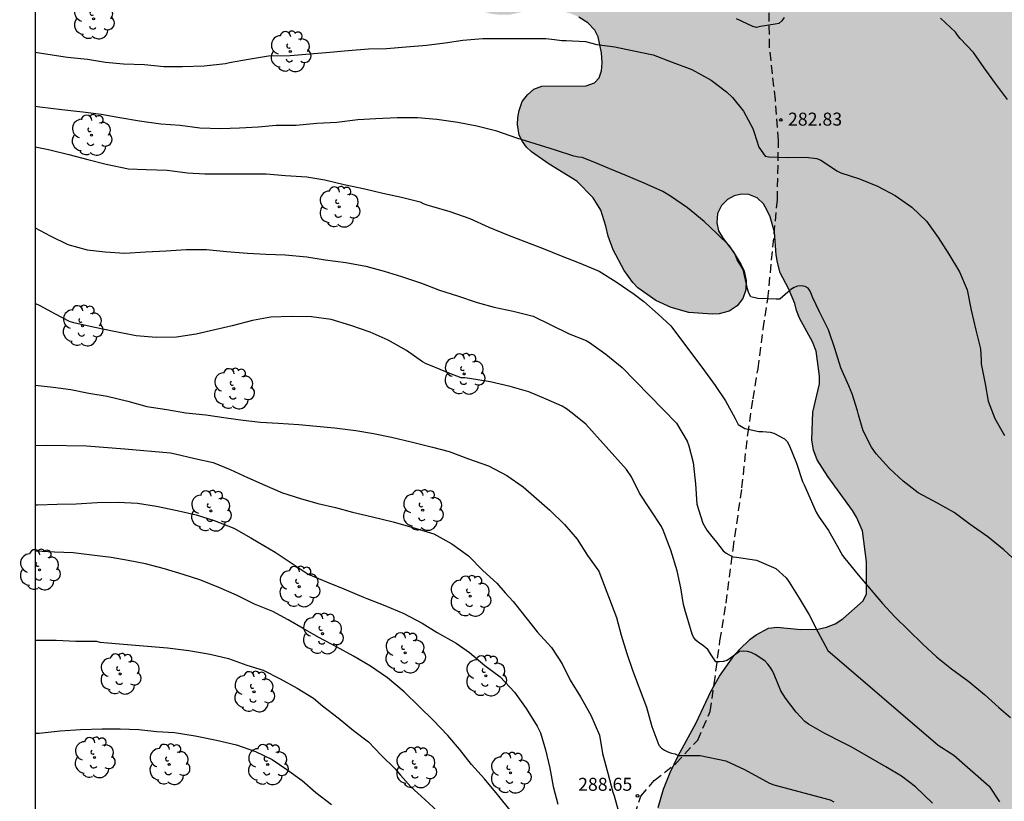
# Model space of a CAD drawing. Units: metres. Extents: x 577143 to 577494, y 4789040 to 4789290.
# Drawn here: x 577143 to 577200, y 4789127 to 4789172 of the extents above; entities that cross this region are included whole.
import ezdxf

# ---------------------------------------------------------------- set-up
doc = ezdxf.new("R2010")
doc.units = ezdxf.units.M
doc.linetypes.add('TRAZOS_NORMALES', pattern=[0.75, 0.5, -0.25])
for name, color, linetype in [('010106', 9, 'Continuous'), ('020104', 34, 'Continuous'), ('020204', 9, 'Continuous'), ('020308', 9, 'Continuous'), ('060128', 7, 'TRAZOS_NORMALES'), ('100108', 63, 'Continuous'), ('100202', 3, 'Continuous'), ('990504', 63, 'Continuous')]:
    doc.layers.add(name, color=color, linetype=linetype)
doc.layers.add('020105', color=24, linetype='Continuous', lineweight=30)
doc.styles.add('ARIAL', font='ARIAL.TTF', dxfattribs={"height": 1})

# ---------------------------------------------------------------- blocks, each defined once
blk = doc.blocks.new('ARBOL')
blk.add_circle((0, 0), 0.0587)
for centre, radius, start, end in [((-0.28, 0.855), 0.3, 359.2878, 173.6078), ((0.097, 0.97), 0.21, 23.1565, 160.4665), ((-0.564, 0.381), 0.532, 92.28, 254.58), ((0.438, 0.881), 0.24, 301.578, 139.328), ((0.656, 0.288), 0.443, 319.8556, 114.7656), ((-0.091, 0.321), 0.12, 119.14, 310.56), ((0.819, -0.249), 0.383, 235.5275, 62.0275), ((-0.556, -0.339), 0.555, 142.64, 266.54), ((-0.039, -0.384), 0.21, 189.64, 323.88), ((-0.301, -0.676), 0.45, 213.78, 295.32), ((0.299, -0.624), 0.532, 224.67, 0.24)]:
    blk.add_arc(centre, radius, start, end)
blk = doc.blocks.new('COTAPU')
blk.add_circle((0, 0), 0.075)

msp = doc.modelspace()

# ---------------------------------------------------------------- hatches: boundary and pattern name
at = {"layer": '990504'}
msp.add_hatch(color=256, dxfattribs=at).paths.add_polyline_path([(577233.82, 4789040.482), (577233.933, 4789040.57), (577234.101, 4789040.841), (577234.261, 4789041.209), (577234.669, 4789042.657), (577234.853, 4789043.073), (577235.381, 4789043.697), (577236.029, 4789044.329), (577236.149, 4789044.817), (577236.301, 4789045.817), (577236.301, 4789046.857), (577236.205, 4789047.817), (577235.413, 4789050.633), (577235.125, 4789051.985), (577234.677, 4789053.241), (577234.093, 4789054.497), (577233.701, 4789055.473), (577233.613, 4789056.041), (577233.637, 4789057.953), (577233.789, 4789058.985), (577234.253, 4789060.425), (577234.925, 4789062.857), (577235.301, 4789064.057), (577236.997, 4789067.833), (577237.477, 4789068.689), (577237.749, 4789069.041), (577238.661, 4789069.969), (577239.661, 4789070.729), (577240.645, 4789071.376), (577241.429, 4789071.76), (577241.941, 4789071.84), (577244.933, 4789071.808), (577246.517, 4789071.616), (577248.901, 4789071.608), (577249.821, 4789071.552), (577250.261, 4789071.448), (577250.653, 4789071.28), (577251.005, 4789071.056), (577251.685, 4789070.456), (577251.957, 4789070.136), (577252.173, 4789069.776), (577252.765, 4789069.008), (577253.157, 4789068.08), (577253.565, 4789066.784), (577253.757, 4789065.456), (577253.773, 4789063.496), (577253.837, 4789063.064), (577253.973, 4789062.648), (577254.421, 4789061.808), (577255.605, 4789059.96), (577256.18, 4789058.953), (577256.82, 4789057.417), (577257.276, 4789056.457), (577258.204, 4789055.057), (577258.86, 4789053.961), (577259.868, 4789052.681), (577260.764, 4789052.144), (577261.408, 4789051.576), (577261.654, 4789051.208), (577262.054, 4789050.468), (577262.194, 4789050.068), (577262.446, 4789048.698), (577262.596, 4789047.368), (577262.864, 4789046.002), (577263.132, 4789045.14), (577263.366, 4789044.81), (577263.99, 4789044.158), (577264.41, 4789043.98), (577264.818, 4789043.944), (577265.282, 4789043.986), (577265.714, 4789044.186), (577266.044, 4789044.512), (577266.306, 4789044.888), (577266.498, 4789045.288), (577266.638, 4789045.694), (577266.732, 4789046.18), (577266.744, 4789046.672), (577266.726, 4789048.082), (577266.436, 4789049.942), (577266.56, 4789050.762), (577266.768, 4789051.153), (577267.15, 4789052.167), (577267.874, 4789053.707), (577267.974, 4789054.115), (577267.982, 4789054.959), (577267.892, 4789055.399), (577267.72, 4789055.815), (577267.472, 4789056.157), (577267.142, 4789056.429), (577266.772, 4789056.637), (577266.376, 4789056.721), (577265.97, 4789056.659), (577265.566, 4789056.437), (577264.998, 4789055.865), (577264.334, 4789055.313), (577263.916, 4789055.119), (577263.464, 4789055.035), (577262.992, 4789055.051), (577262.604, 4789055.171), (577262.216, 4789055.475), (577261.912, 4789055.811), (577261.366, 4789056.547), (577261.194, 4789056.965), (577261.098, 4789057.433), (577261.088, 4789057.945), (577261.224, 4789059.201), (577261.96, 4789060.877), (577262.268, 4789061.771), (577262.336, 4789062.183), (577262.336, 4789062.697), (577262.252, 4789063.215), (577261.848, 4789064.673), (577261.03, 4789066.513), (577260.913, 4789066.901), (577260.737, 4789067.737), (577260.563, 4789069.097), (577260.385, 4789070.117), (577260.075, 4789070.927), (577259.459, 4789072.129), (577259.207, 4789072.477), (577258.777, 4789073.253), (577258.503, 4789073.651), (577257.953, 4789074.295), (577257.565, 4789074.595), (577256.645, 4789075.459), (577255.791, 4789076.373), (577254.113, 4789079.103), (577253.267, 4789080.975), (577252.633, 4789082.235), (577251.695, 4789084.495), (577251.115, 4789085.781), (577250.637, 4789087.153), (577249.619, 4789089.593), (577248.599, 4789091.385), (577247.569, 4789092.785), (577246.26, 4789094.995), (577245.258, 4789097.113), (577244.622, 4789098.301), (577244.132, 4789099.045), (577242.212, 4789101.227), (577241.91, 4789101.507), (577241.558, 4789101.753), (577241.21, 4789101.979), (577240.452, 4789102.349), (577239.606, 4789102.992), (577239.31, 4789103.872), (577239.094, 4789104.296), (577237.574, 4789107.024), (577236.638, 4789108.328), (577236.094, 4789109.272), (577235.614, 4789110.311), (577234.382, 4789112.727), (577233.934, 4789113.895), (577233.598, 4789115.007), (577232.646, 4789118.591), (577232.31, 4789119.639), (577231.543, 4789121.479), (577230.839, 4789123.911), (577230.575, 4789125.263), (577230.423, 4789126.687), (577229.959, 4789129.447), (577229.727, 4789131.687), (577229.295, 4789134.471), (577228.831, 4789136.951), (577228.495, 4789139.495), (577228.279, 4789140.495), (577227.887, 4789141.751), (577227.079, 4789145.103), (577226.543, 4789146.543), (577225.847, 4789147.927), (577225.359, 4789148.655), (577225.023, 4789149.007), (577224.055, 4789149.759), (577223.695, 4789149.511), (577223.375, 4789149.183), (577223.127, 4789148.767), (577222.879, 4789147.927), (577222.559, 4789145.919), (577222.503, 4789144.479), (577222.503, 4789142.383), (577222.615, 4789141.039), (577222.943, 4789139.511), (577223.255, 4789138.271), (577223.711, 4789136.943), (577223.967, 4789135.647), (577223.999, 4789134.647), (577223.951, 4789132.183), (577223.743, 4789131.223), (577223.527, 4789130.735), (577223.247, 4789130.327), (577222.919, 4789129.943), (577222.239, 4789129.287), (577221.767, 4789129.199), (577221.375, 4789129.247), (577220.919, 4789129.423), (577220.391, 4789129.703), (577218.431, 4789130.879), (577217.079, 4789132.199), (577216.759, 4789132.367), (577215.055, 4789132.711), (577214.271, 4789132.759), (577213.511, 4789132.591), (577213.231, 4789132.191), (577212.071, 4789129.799), (577211.839, 4789129.447), (577211.511, 4789129.239), (577210.607, 4789129.159), (577210.103, 4789129.159), (577208.983, 4789129.272), (577208.511, 4789129.448), (577208.079, 4789129.528), (577207.639, 4789129.528), (577206.599, 4789129.432), (577206.087, 4789129.32), (577204.855, 4789128.84), (577203.079, 4789128.304), (577201.823, 4789127.648), (577200.392, 4789126.456), (577199.991, 4789124.496), (577199.407, 4789122.592), (577198.999, 4789121.712), (577198.655, 4789121.272), (577198.311, 4789121.048), (577197.327, 4789121.064), (577196.927, 4789121.2), (577196.472, 4789121.464), (577195.528, 4789122.12), (577194.176, 4789123.352), (577193.112, 4789124.248), (577192.36, 4789124.736), (577191.576, 4789125.144), (577190.632, 4789125.48), (577190.104, 4789125.536), (577189.208, 4789125.52), (577188.744, 4789125.464), (577187.888, 4789125.216), (577187.544, 4789125.048), (577187.184, 4789124.752), (577186.856, 4789124.408), (577185.688, 4789122.936), (577184.928, 4789122.144), (577184.464, 4789121.776), (577183.344, 4789121.144), (577182.792, 4789121.032), (577182.24, 4789121.048), (577181.696, 4789121.168), (577181.168, 4789121.432), (577180.856, 4789121.696), (577180.48, 4789122.16), (577180.192, 4789122.68), (577179.976, 4789123.232), (577179.864, 4789123.808), (577179.928, 4789125.656), (577180.136, 4789126.688), (577180.448, 4789127.736), (577180.84, 4789128.704), (577181.304, 4789129.672), (577182.328, 4789131.576), (577183.176, 4789133.384), (577183.68, 4789134.264), (577184.52, 4789135.44), (577184.824, 4789135.784), (577185.456, 4789136.4), (577185.8, 4789136.648), (577186.512, 4789137.024), (577187.016, 4789137.096), (577188.376, 4789136.96), (577189.368, 4789136.984), (577189.864, 4789137.096), (577190.352, 4789137.288), (577190.8, 4789137.576), (577191.968, 4789138.616), (577192.176, 4789139.008), (577192.176, 4789140.864), (577191.928, 4789142.648), (577191.584, 4789143.447), (577191.36, 4789143.823), (577189.936, 4789145.783), (577189.312, 4789146.751), (577189.104, 4789147.311), (577189.016, 4789147.895), (577189.064, 4789149.495), (577189.456, 4789151.135), (577189.464, 4789151.583), (577189.264, 4789153.015), (577189.056, 4789153.551), (577188.304, 4789154.927), (577188.136, 4789155.359), (577188.032, 4789155.767), (577187.665, 4789156.631), (577187.177, 4789157.543), (577187.025, 4789158.135), (577186.961, 4789158.583), (577186.849, 4789159.887), (577186.601, 4789160.775), (577186.425, 4789161.167), (577186.217, 4789161.511), (577185.849, 4789161.855), (577185.369, 4789162.063), (577184.953, 4789162.079), (577184.537, 4789161.983), (577184.145, 4789161.767), (577183.801, 4789161.431), (577183.561, 4789160.959), (577183.537, 4789160.431), (577183.633, 4789159.951), (577183.889, 4789159.527), (577184.481, 4789158.767), (577184.937, 4789158.007), (577185.105, 4789157.631), (577185.217, 4789157.095), (577185.201, 4789156.559), (577185.033, 4789156.047), (577184.705, 4789155.623), (577184.233, 4789155.327), (577183.673, 4789155.167), (577183.265, 4789155.159), (577181.913, 4789155.255), (577180.889, 4789155.535), (577180.009, 4789155.935), (577178.977, 4789156.679), (577178.681, 4789156.975), (577178.177, 4789157.679), (577177.545, 4789158.871), (577177.249, 4789159.655), (577177.121, 4789160.223), (577176.841, 4789161.159), (577176.401, 4789161.863), (577175.449, 4789162.831), (577173.849, 4789163.799), (577172.825, 4789164.519), (577172.537, 4789164.791), (577172.305, 4789165.111), (577172.129, 4789165.479), (577172.033, 4789166.087), (577172.049, 4789166.503), (577172.113, 4789166.895), (577172.297, 4789167.423), (577172.593, 4789167.815), (577172.961, 4789168.143), (577173.425, 4789168.311), (577175.985, 4789168.319), (577176.465, 4789168.495), (577176.737, 4789168.791), (577176.881, 4789169.183), (577176.905, 4789169.663), (577176.865, 4789170.223), (577176.673, 4789171.159), (577176.481, 4789171.543), (577176.081, 4789171.967), (577175.561, 4789172.287), (577175.193, 4789172.463), (577174.169, 4789172.783), (577172.905, 4789172.711), (577171.521, 4789172.423), (577170.937, 4789172.431), (577170.529, 4789172.479), (577170.129, 4789172.591), (577169.721, 4789172.759), (577169.329, 4789172.975), (577166.889, 4789174.527), (577165.586, 4789175.463), (577164.242, 4789176.207), (577163.754, 4789176.543), (577163.426, 4789176.831), (577162.45, 4789177.767), (577161.762, 4789178.495), (577161.106, 4789179.287), (577160.306, 4789180.407), (577160.042, 4789180.903), (577159.946, 4789181.351), (577159.602, 4789181.607), (577158.642, 4789182.591), (577158.314, 4789182.831), (577157.914, 4789183.023), (577157.434, 4789183.183), (577156.962, 4789183.263), (577155.114, 4789183.263), (577154.202, 4789183.191), (577152.426, 4789182.663), (577151.554, 4789182.495), (577151.09, 4789182.479), (577149.986, 4789182.479), (577148.546, 4789182.583), (577148.178, 4789182.743), (577147.89, 4789183.039), (577147.554, 4789183.471), (577147.162, 4789183.815), (577146.794, 4789184.071), (577146.57, 4789184.455), (577146.554, 4789184.855), (577146.466, 4789185.367), (577146.218, 4789185.703), (577145.938, 4789185.999), (577145.842, 4789186.391), (577145.658, 4789186.823), (577145.354, 4789187.111), (577144.898, 4789187.431), (577144.194, 4789187.791), (577144.197, 4789290.476), (577204.374, 4789290.475), (577204.259, 4789289.891), (577204.227, 4789289.411), (577204.179, 4789285.667), (577203.539, 4789280.827), (577203.371, 4789279.875), (577203.035, 4789278.651), (577202.819, 4789278.195), (577202.571, 4789277.795), (577201.987, 4789276.979), (577201.091, 4789275.956), (577200.675, 4789275.684), (577199.675, 4789275.14), (577198.843, 4789274.468), (577198.379, 4789273.732), (577197.875, 4789272.364), (577197.867, 4789271.892), (577197.963, 4789271.468), (577198.171, 4789270.956), (577198.779, 4789269.844), (577199.875, 4789268.524), (577200.307, 4789268.14), (577200.691, 4789267.724), (577200.955, 4789267.292), (577201.171, 4789266.804), (577201.458, 4789265.852), (577201.754, 4789263.676), (577201.938, 4789262.788), (577202.026, 4789261.676), (577202.042, 4789260.58), (577202.122, 4789260.22), (577202.706, 4789258.58), (577202.738, 4789256.644), (577202.81, 4789255.612), (577202.802, 4789253.716), (577202.746, 4789252.596), (577202.754, 4789250.068), (577202.826, 4789249.076), (577203.002, 4789248.044), (577203.122, 4789244.468), (577203.642, 4789241.676), (577203.898, 4789239.053), (577204.138, 4789236.213), (577204.178, 4789234.301), (577204.13, 4789233.221), (577203.97, 4789231.781), (577203.762, 4789230.461), (577203.738, 4789228.741), (577203.626, 4789227.789), (577203.05, 4789226.101), (577202.538, 4789224.941), (577202.09, 4789223.605), (577201.778, 4789222.213), (577200.977, 4789219.829), (577200.361, 4789218.573), (577200.073, 4789218.157), (577199.753, 4789217.813), (577198.721, 4789216.933), (577198.081, 4789215.909), (577197.905, 4789215.541), (577196.33, 4789213.877), (577195.722, 4789213.085), (577195.082, 4789212.373), (577194.354, 4789211.693), (577193.834, 4789211.134), (577193.674, 4789210.398), (577193.393, 4789209.598), (577193.505, 4789209.166), (577193.809, 4789208.886), (577194.201, 4789208.646), (577195.161, 4789208.294), (577195.537, 4789208.094), (577195.897, 4789207.814), (577196.145, 4789207.454), (577196.241, 4789207.014), (577196.321, 4789205.574), (577196.513, 4789205.19), (577196.825, 4789204.846), (577197.209, 4789204.638), (577197.641, 4789204.606), (577198.105, 4789204.638), (577198.609, 4789204.806), (577199.097, 4789205.094), (577199.385, 4789205.358), (577199.633, 4789205.686), (577200.025, 4789206.454), (577200.297, 4789207.389), (577200.385, 4789207.917), (577200.721, 4789209.285), (577201.857, 4789212.277), (577202.449, 4789213.557), (577202.601, 4789213.973), (577202.945, 4789215.349), (577203.185, 4789216.501), (577204.081, 4789221.261), (577204.337, 4789222.301), (577204.641, 4789223.325), (577205.033, 4789224.421), (577206.394, 4789227.557), (577206.538, 4789228.093), (577206.634, 4789228.645), (577206.69, 4789229.781), (577206.714, 4789234.349), (577206.842, 4789237.452), (577206.994, 4789239.74), (577207.042, 4789241.908), (577207.018, 4789246.236), (577206.906, 4789248.044), (577206.898, 4789249.516), (577206.682, 4789252.156), (577206.522, 4789253.452), (577206.098, 4789255.796), (577205.562, 4789257.74), (577205.378, 4789258.836), (577205.418, 4789267.7), (577205.378, 4789268.924), (577205.25, 4789270.212), (577205.219, 4789273.7), (577205.299, 4789274.683), (577205.507, 4789276.083), (577205.635, 4789277.459), (577205.675, 4789278.491), (577205.715, 4789286.099), (577205.611, 4789288.027), (577205.619, 4789289.299), (577205.728, 4789290.475), (577210.966, 4789290.475), (577211.819, 4789289.555), (577212.483, 4789289.075), (577214.147, 4789288.411), (577215.427, 4789288.115), (577215.819, 4789287.915), (577216.203, 4789287.603), (577216.563, 4789287.243), (577216.826, 4789286.835), (577216.978, 4789286.387), (577217.074, 4789285.347), (577217.058, 4789280.267), (577217.178, 4789277.883), (577217.306, 4789277.347), (577218.25, 4789274.547), (577218.978, 4789272.843), (577219.29, 4789271.931), (577219.858, 4789269.771), (577220.274, 4789268.739), (577220.786, 4789267.955), (577221.394, 4789267.307), (577221.738, 4789267.027), (577222.794, 4789266.347), (577224.074, 4789265.643), (577226.882, 4789263.571), (577227.642, 4789262.947), (577229.514, 4789261.027), (577229.818, 4789260.667), (577231.289, 4789259.211), (577232.753, 4789257.595), (577233.737, 4789256.739), (577235.361, 4789255.483), (577237.857, 4789253.355), (577238.673, 4789252.579), (577239.009, 4789252.139), (577239.281, 4789251.691), (577239.489, 4789251.251), (577239.625, 4789250.843), (577239.665, 4789250.299), (577239.553, 4789249.819), (577239.273, 4789249.395), (577238.673, 4789248.707), (577238.305, 4789248.436), (577237.049, 4789247.9), (577236.337, 4789247.34), (577235.769, 4789246.748), (577235.513, 4789246.34), (577235.297, 4789245.852), (577234.665, 4789244.084), (577234.049, 4789242.716), (577233.801, 4789242.3), (577233.489, 4789242.004), (577233.121, 4789241.836), (577232.697, 4789241.788), (577230.953, 4789241.732), (577230.537, 4789241.532), (577230.153, 4789241.292), (577229.841, 4789241.012), (577229.593, 4789240.572), (577229.417, 4789240.068), (577229.393, 4789239.628), (577229.401, 4789238.276), (577229.457, 4789237.868), (577229.609, 4789237.492), (577229.817, 4789237.116), (577230.089, 4789236.764), (577230.393, 4789236.476), (577230.825, 4789236.228), (577231.321, 4789236.22), (577231.721, 4789236.316), (577232.161, 4789236.516), (577232.585, 4789236.788), (577232.929, 4789237.18), (577233.121, 4789237.636), (577233.217, 4789238.148), (577233.633, 4789239.46), (577233.937, 4789239.764), (577234.777, 4789240.436), (577236.473, 4789241.412), (577238.641, 4789242.948), (577239.057, 4789243.164), (577239.449, 4789243.3), (577240.017, 4789243.396), (577240.601, 4789243.396), (577241.113, 4789243.348), (577241.553, 4789243.164), (577242.345, 4789242.62), (577243.737, 4789241.948), (577244.745, 4789241.188), (577245.145, 4789240.972), (577246.369, 4789240.468), (577247.609, 4789239.812), (577248.305, 4789239.292), (577248.345, 4789238.9), (577248.489, 4789238.468), (577249.081, 4789237.796), (577249.321, 4789237.38), (577249.504, 4789236.94), (577249.544, 4789236.54), (577249.376, 4789236.108), (577248.384, 4789234.988), (577248.072, 4789234.548), (577247.864, 4789234.068), (577247.72, 4789233.596), (577247.576, 4789232.756), (577247.6, 4789232.292), (577247.768, 4789231.796), (577247.976, 4789231.436), (577248.12, 4789230.972), (577248.12, 4789230.524), (577248.008, 4789230.06), (577247.792, 4789229.644), (577247.288, 4789228.356), (577247.296, 4789227.948), (577247.4, 4789227.548), (577247.632, 4789227.22), (577247.92, 4789226.996), (577248.792, 4789226.476), (577249.32, 4789226.252), (577252.44, 4789225.612), (577253.344, 4789225.364), (577253.792, 4789225.108), (577254.152, 4789224.756), (577254.48, 4789224.3), (577255.256, 4789222.812), (577255.384, 4789222.316), (577255.336, 4789221.284), (577255.192, 4789220.772), (577254.96, 4789220.252), (577254.736, 4789219.9), (577253.888, 4789218.916), (577253.4, 4789218.668), (577252.84, 4789218.604), (577252.248, 4789218.604), (577251.688, 4789218.708), (577249.992, 4789219.412), (577249.568, 4789219.436), (577249.12, 4789219.412), (577248.672, 4789219.196), (577248.352, 4789218.884), (577248.096, 4789218.54), (577247.92, 4789218.156), (577247.872, 4789217.748), (577247.88, 4789217.348), (577247.944, 4789216.94), (577248.088, 4789216.556), (577248.312, 4789216.22), (577248.616, 4789215.908), (577249.688, 4789214.916), (577250.024, 4789214.508), (577250.208, 4789214.092), (577250.216, 4789213.62), (577250.152, 4789213.116), (577249.984, 4789212.62), (577249.104, 4789211.236), (577248.312, 4789210.228), (577247.6, 4789209.636), (577246.184, 4789209.428), (577244.088, 4789208.853), (577243.064, 4789208.429), (577242.112, 4789207.845), (577241.392, 4789207.205), (577241.272, 4789206.797), (577240.928, 4789206.429), (577240.56, 4789206.141), (577239.424, 4789205.317), (577237.808, 4789204.573), (577237.432, 4789204.277), (577236.4, 4789203.229), (577235.472, 4789202.077), (577235.104, 4789201.749), (577234.64, 4789201.421), (577233.856, 4789201.069), (577232.704, 4789200.453), (577230.184, 4789199.013), (577227.992, 4789197.565), (577225.704, 4789196.125), (577224.992, 4789195.461), (577224.664, 4789195.005), (577223.936, 4789194.229), (577223.592, 4789193.989), (577222.968, 4789193.365), (577221.584, 4789192.093), (577221.256, 4789191.669), (577220.168, 4789190.614), (577219.536, 4789189.83), (577219.152, 4789189.438), (577218.384, 4789188.83), (577217.392, 4789188.254), (577216.048, 4789187.686), (577215.176, 4789187.486), (577214.752, 4789187.494), (577214.24, 4789187.67), (577213.848, 4789187.886), (577212.52, 4789188.454), (577211.225, 4789189.118), (577210.417, 4789189.758), (577209.681, 4789190.062), (577209.145, 4789189.982), (577207.881, 4789189.654), (577207.425, 4789189.646), (577206.017, 4789189.75), (577205.649, 4789189.91), (577205.361, 4789190.262), (577205.209, 4789190.758), (577204.929, 4789192.206), (577204.937, 4789192.67), (577205.113, 4789193.638), (577205.489, 4789194.686), (577205.609, 4789195.182), (577205.561, 4789196.07), (577205.393, 4789196.47), (577205.105, 4789196.806), (577204.737, 4789197.086), (577203.905, 4789197.566), (577203.497, 4789197.622), (577203.097, 4789197.478), (577202.689, 4789197.166), (577202.385, 4789196.87), (577202.089, 4789196.454), (577201.905, 4789196.086), (577201.625, 4789195.278), (577201.569, 4789194.838), (577201.569, 4789194.398), (577201.729, 4789192.542), (577201.577, 4789191.182), (577201.249, 4789190.806), (577200.841, 4789190.55), (577200.297, 4789190.278), (577199.425, 4789189.95), (577198.497, 4789189.774), (577198.081, 4789189.766), (577197.105, 4789189.894), (577196.681, 4789190.078), (577195.393, 4789191.006), (577194.969, 4789191.246), (577194.545, 4789191.43), (577194.121, 4789191.534), (577193.697, 4789191.566), (577192.441, 4789191.462), (577191.929, 4789191.222), (577191.505, 4789190.902), (577191.129, 4789190.518), (577190.777, 4789190.07), (577190.489, 4789189.59), (577190.361, 4789189.07), (577190.345, 4789188.582), (577190.369, 4789188.166), (577190.553, 4789187.67), (577190.833, 4789187.318), (577191.241, 4789186.974), (577191.585, 4789186.766), (577192.809, 4789186.214), (577195.305, 4789185.23), (577196.177, 4789184.718), (577196.489, 4789184.462), (577197.297, 4789183.918), (577198.249, 4789183.398), (577199.313, 4789182.606), (577199.737, 4789182.334), (577201.401, 4789181.694), (577201.705, 4789181.406), (577201.921, 4789181.038), (577202.089, 4789180.622), (577202.465, 4789179.286), (577202.473, 4789178.798), (577202.561, 4789178.358), (577202.809, 4789177.926), (577203.089, 4789177.55), (577203.752, 4789176.886), (577204.128, 4789176.67), (577204.624, 4789176.574), (577205.096, 4789176.678), (577205.352, 4789177.046), (577205.456, 4789177.454), (577205.464, 4789177.934), (577205.4, 4789178.942), (577205.217, 4789179.446), (577204.361, 4789181.174), (577204.049, 4789182.158), (577204.081, 4789182.598), (577204.185, 4789182.998), (577204.409, 4789183.39), (577204.745, 4789183.766), (577205.065, 4789184.03), (577206.569, 4789184.942), (577207.481, 4789185.326), (577207.897, 4789185.398), (577209.153, 4789185.486), (577210.48, 4789185.518), (577212.28, 4789185.67), (577213.712, 4789185.67), (577215.12, 4789185.518), (577215.496, 4789185.35), (577216.272, 4789185.11), (577218.16, 4789185.118), (577218.6, 4789185.174), (577219.024, 4789185.318), (577219.432, 4789185.542), (577220.336, 4789186.102), (577221.232, 4789186.718), (577222.088, 4789187.214), (577224.904, 4789188.669), (577226.008, 4789189.349), (577226.912, 4789190.029), (577227.344, 4789190.285), (577228.656, 4789190.869), (577229.808, 4789191.477), (577230.264, 4789191.629), (577231.792, 4789192.661), (577232.632, 4789192.917), (577233.568, 4789192.981), (577234.76, 4789193.277), (577236.176, 4789193.237), (577237.968, 4789192.621), (577238.344, 4789192.349), (577238.848, 4789191.637), (577240.864, 4789189.749), (577241.408, 4789189.061), (577242.048, 4789187.853), (577242.16, 4789187.373), (577242.168, 4789186.893), (577242.12, 4789186.437), (577241.96, 4789186.045), (577241.696, 4789185.741), (577241.368, 4789185.493), (577240.952, 4789185.285), (577240.432, 4789185.157), (577239.856, 4789185.093), (577238.872, 4789184.853), (577238.48, 4789184.685), (577237.656, 4789184.189), (577237.392, 4789183.885), (577237.392, 4789183.461), (577237.576, 4789183.013), (577238.696, 4789181.477), (577239.272, 4789180.597), (577239.832, 4789179.877), (577240.208, 4789179.581), (577242.767, 4789178.197), (577243.783, 4789177.909), (577244.311, 4789177.901), (577245.407, 4789177.997), (577247.007, 4789178.621), (577247.415, 4789178.701), (577248.231, 4789178.965), (577249.663, 4789179.309), (577251.031, 4789179.485), (577252.391, 4789179.589), (577254.215, 4789179.605), (577255.055, 4789179.485), (577255.463, 4789179.309), (577256.231, 4789178.829), (577256.575, 4789178.501), (577257.287, 4789177.629), (577257.647, 4789176.885), (577257.783, 4789176.309), (577257.807, 4789171.637), (577257.743, 4789170.301), (577257.143, 4789168.125), (577256.607, 4789166.893), (577255.775, 4789165.893), (577255.407, 4789165.661), (577254.999, 4789165.526), (577254.551, 4789165.502), (577254.071, 4789165.534), (577253.551, 4789165.67), (577252.575, 4789166.014), (577250.359, 4789166.974), (577249.255, 4789167.302), (577244.591, 4789167.366), (577243.143, 4789167.182), (577241.911, 4789166.422), (577240.071, 4789165.894), (577239.679, 4789165.71), (577239.303, 4789165.462), (577238.983, 4789165.134), (577238.767, 4789164.766), (577238.639, 4789164.35), (577238.607, 4789163.87), (577238.695, 4789162.83), (577238.911, 4789162.31), (577239.119, 4789161.95), (577239.927, 4789160.79), (577241.135, 4789159.622), (577241.407, 4789159.246), (577241.823, 4789158.406), (577242.367, 4789157.11), (577242.423, 4789156.71), (577242.415, 4789156.286), (577242.319, 4789155.83), (577242.239, 4789154.87), (577242.343, 4789154.47), (577242.583, 4789154.078), (577242.903, 4789153.734), (577243.287, 4789153.438), (577243.759, 4789153.214), (577245.631, 4789152.574), (577245.983, 4789152.374), (577246.431, 4789152.022), (577246.807, 4789151.598), (577247.111, 4789151.11), (577247.343, 4789150.614), (577247.511, 4789150.126), (577247.615, 4789149.646), (577247.711, 4789148.342), (577248.079, 4789147.63), (577248.551, 4789146.974), (577251.502, 4789144.654), (577251.918, 4789144.27), (577253.262, 4789142.798), (577254.414, 4789141.974), (577256.038, 4789141.158), (577256.478, 4789141.022), (577258.086, 4789140.71), (577258.55, 4789140.43), (577258.998, 4789140.03), (577260.014, 4789139.086), (577260.606, 4789138.422), (577260.838, 4789138.07), (577261.03, 4789137.558), (577261.03, 4789137.078), (577260.726, 4789135.254), (577260.51, 4789134.438), (577260.518, 4789133.998), (577260.598, 4789133.582), (577263.014, 4789128.814), (577263.574, 4789127.822), (577264.686, 4789126.126), (577265.214, 4789124.998), (577265.478, 4789123.99), (577265.486, 4789123.118), (577265.71, 4789122.334), (577266.542, 4789120.727), (577267.781, 4789118.879), (577267.805, 4789118.463), (577268.673, 4789117.8), (577269.545, 4789116.926), (577270.547, 4789116.066), (577271.337, 4789115.056), (577271.801, 4789114.316), (577272.441, 4789112.9), (577272.729, 4789111.702), (577272.545, 4789109.652), (577272.555, 4789108.34), (577272.611, 4789107.872), (577272.977, 4789106.646), (577273.207, 4789106.292), (577273.545, 4789106.008), (577274.967, 4789105.222), (577275.345, 4789104.964), (577275.721, 4789104.638), (577276.561, 4789103.74), (577277.097, 4789102.91), (577277.251, 4789102.554), (577277.663, 4789101.196), (577277.737, 4789100.708), (577277.771, 4789099.29), (577277.859, 4789098.348), (577278.123, 4789097.586), (577278.577, 4789096.962), (577280.761, 4789094.752), (577283.154, 4789093.338), (577286.148, 4789091.344), (577286.456, 4789091.072), (577288.11, 4789089.072), (577288.892, 4789087.96), (577289.54, 4789086.946), (577290.048, 4789085.442), (577290.608, 4789084.264), (577291.796, 4789082.51), (577292.822, 4789080.804), (577293.362, 4789079.802), (577294.006, 4789078.798), (577294.49, 4789078.178), (577294.762, 4789077.94), (577295.154, 4789077.678), (577295.562, 4789077.518), (577295.938, 4789077.476), (577296.276, 4789077.542), (577296.622, 4789077.728), (577297.278, 4789078.328), (577298.14, 4789079.288), (577298.756, 4789079.754), (577299.156, 4789079.842), (577299.578, 4789079.77), (577300.71, 4789079.144), (577301.134, 4789079.11), (577301.566, 4789079.252), (577302.002, 4789079.504), (577302.768, 4789080.054), (577303.61, 4789080.438), (577304.474, 4789080.426), (577305.322, 4789080.278), (577305.728, 4789080.07), (577306.435, 4789079.414), (577307.377, 4789078.364), (577309.233, 4789076.02), (577310.147, 4789075.166), (577312.027, 4789073.818), (577312.989, 4789073.072), (577314.007, 4789072.358), (577315.117, 4789071.674), (577316.067, 4789070.97), (577318.055, 4789069.19), (577319.115, 4789068.136), (577319.369, 4789067.86), (577319.577, 4789067.558), (577319.715, 4789067.144), (577319.723, 4789066.89), (577320.085, 4789066.636), (577321.493, 4789065.44), (577322.603, 4789064.14), (577323.691, 4789061.944), (577324.077, 4789061.05), (577324.735, 4789059.718), (577324.995, 4789059.29), (577325.293, 4789058.952), (577325.656, 4789058.65), (577326.438, 4789058.022), (577327.108, 4789057.592), (577327.936, 4789057.352), (577328.304, 4789057.406), (577328.706, 4789057.57), (577330.212, 4789058.334), (577332.422, 4789059.748), (577333.43, 4789060.33), (577333.816, 4789060.482), (577335.13, 4789060.82), (577336.468, 4789061.052), (577337.82, 4789061.054), (577339.134, 4789060.904), (577340.102, 4789060.732), (577343.408, 4789059.572), (577344.754, 4789058.97), (577346.298, 4789058.474), (577347.57, 4789058.146), (577349.1, 4789057.926), (577350.394, 4789057.788), (577350.82, 4789057.785), (577352.176, 4789057.923), (577353.45, 4789058.151), (577357.218, 4789059.277), (577358.2, 4789059.509), (577359.516, 4789059.931), (577364.325, 4789061.793), (577365.613, 4789062.347), (577366.441, 4789062.763), (577366.839, 4789063.041), (577368.951, 4789064.719), (577370.093, 4789065.541), (577371.401, 4789066.339), (577372.417, 4789067.123), (577373.021, 4789067.795), (577374.093, 4789068.871), (577375.209, 4789070.205), (577376.009, 4789071.327), (577376.657, 4789072.543), (577376.857, 4789073.005), (577377.009, 4789073.484), (577377.203, 4789074.344), (577377.477, 4789075.146), (577377.687, 4789075.52), (577377.941, 4789075.868), (577378.249, 4789076.156), (577378.633, 4789076.422), (577379.463, 4789076.644), (577379.861, 4789076.472), (577381.481, 4789075.364), (577381.735, 4789075.024), (577381.931, 4789074.634), (577382.671, 4789072.94), (577382.895, 4789072.522), (577383.175, 4789072.124), (577383.863, 4789071.536), (577384.623, 4789071.088), (577385.449, 4789070.846), (577385.897, 4789070.802), (577386.433, 4789070.864), (577386.873, 4789070.968), (577390.893, 4789072.204), (577394.753, 4789073.682), (577395.983, 4789074.28), (577397.673, 4789074.772), (577398.543, 4789075.15), (577400.989, 4789076.002), (577401.975, 4789076.474), (577403.149, 4789077.122), (577404.401, 4789077.712), (577405.465, 4789078.31), (577407.835, 4789079.43), (577410.033, 4789080.772), (577411.623, 4789081.486), (577413.289, 4789081.973), (577416.858, 4789082.575), (577417.756, 4789082.867), (577418.692, 4789083.289), (577419.934, 4789083.755), (577423.04, 4789084.329), (577425.722, 4789084.893), (577428.332, 4789085.493), (577429.552, 4789085.907), (577430.358, 4789086.273), (577431.808, 4789087.271), (577433.068, 4789088.053), (577434.168, 4789088.849), (577435.762, 4789090.111), (577436.964, 4789090.815), (577438.158, 4789091.449), (577439.324, 4789092.233), (577441.654, 4789094.001), (577443.322, 4789095.378), (577444.756, 4789096.972), (577445.824, 4789098.014), (577447.454, 4789099.964), (577448.292, 4789101.042), (577449.534, 4789103.184), (577450.102, 4789104.322), (577450.524, 4789105.664), (577450.664, 4789106.466), (577450.804, 4789109.192), (577451.076, 4789111.854), (577451.148, 4789113.138), (577451.374, 4789115.726), (577451.844, 4789118.472), (577452.118, 4789121.334), (577452.308, 4789122.737), (577452.414, 4789124.137), (577452.422, 4789132.145), (577452.398, 4789133.101), (577452.259, 4789134.415), (577452.053, 4789135.393), (577451.643, 4789136.611), (577451.103, 4789137.839), (577450.391, 4789138.947), (577449.609, 4789139.907), (577448.957, 4789140.493), (577448.165, 4789141.093), (577446.865, 4789142.507), (577446.567, 4789142.923), (577445.807, 4789144.269), (577445.441, 4789145.153), (577445.119, 4789146.779), (577445.093, 4789148.681), (577445.121, 4789149.537), (577445.447, 4789151.313), (577445.769, 4789152.681), (577446.301, 4789155.261), (577446.549, 4789156.107), (577447.879, 4789159.569), (577448.385, 4789160.63), (577448.929, 4789161.454), (577449.905, 4789162.622), (577450.763, 4789163.52), (577451.405, 4789164.122), (577451.763, 4789164.36), (577452.933, 4789164.986), (577453.827, 4789165.334), (577454.769, 4789165.57), (577456.079, 4789165.702), (577457.329, 4789165.638), (577458.705, 4789165.314), (577459.089, 4789165.116), (577459.405, 4789164.806), (577459.719, 4789164.406), (577460.547, 4789163.504), (577460.865, 4789163.236), (577462.325, 4789162.284), (577462.783, 4789162.13), (577463.267, 4789162.136), (577463.787, 4789162.236), (577466.433, 4789162.892), (577466.925, 4789162.944), (577468.687, 4789162.928), (577470.045, 4789162.724), (577471.025, 4789162.48), (577471.803, 4789162.242), (577472.221, 4789162.034), (577473.041, 4789161.786), (577473.447, 4789161.768), (577473.857, 4789161.668), (577475.97, 4789160.948), (577476.92, 4789160.95), (577477.718, 4789161.102), (577478.212, 4789161.25), (577481.184, 4789162.386), (577483.668, 4789163.766), (577484.112, 4789163.908), (577485.506, 4789164.096), (577486.502, 4789164.044), (577487.012, 4789163.928), (577487.838, 4789163.636), (577489.082, 4789163.06), (577490.266, 4789162.318), (577491.378, 4789161.54), (577491.758, 4789161.224), (577492.056, 4789160.892), (577492.506, 4789160.158), (577492.836, 4789159.392), (577492.946, 4789158.952), (577493.128, 4789158.594), (577493.412, 4789157.824), (577493.472, 4789156.94), (577493.404, 4789156.54), (577493.196, 4789156.156), (577492.918, 4789155.766), (577492.726, 4789155.406), (577492.584, 4789155.028), (577492.282, 4789154.68), (577491.24, 4789153.12), (577490.106, 4789151.066), (577489.994, 4789150.648), (577489.954, 4789150.23), (577489.954, 4789149.802), (577490.062, 4789148.982), (577490.36, 4789148.262), (577490.576, 4789147.896), (577490.898, 4789147.554), (577491.94, 4789146.634), (577492.32, 4789146.358), (577494.184, 4789145.223), (577494.181, 4789040.476)])

# ---------------------------------------------------------------- linework, layer by layer
at = {"layer": '010106', "flags": 128}
msp.add_lwpolyline([(577144.191, 4789040.483), (577494.181, 4789040.476), (577494.187, 4789290.469), (577144.197, 4789290.476)], close=True, dxfattribs=at)
at = {"layer": '020104', "flags": 128}
for points, elevation in [([(577187.422, 4789172.261), (577187.272, 4789172.079), (577187.112, 4789171.925), (577186.89, 4789171.889), (577186.042, 4789171.755), (577185.828, 4789171.685), (577185.614, 4789171.743), (577184.662, 4789172.201)], 282), ([(577200.311, 4789167.547), (577199.615, 4789168.461), (577198.967, 4789169.365), (577198.344, 4789170.243), (577197.566, 4789171.063), (577197.418, 4789171.247), (577197.304, 4789171.427), (577196.436, 4789172.227)], 282), ([(577144.194, 4789170.275), (577144.917, 4789170.15), (577146.051, 4789169.978), (577147.207, 4789169.862), (577148.241, 4789169.698), (577149.281, 4789169.598), (577150.499, 4789169.558), (577151.605, 4789169.45), (577152.687, 4789169.448), (577153.941, 4789169.49), (577155.165, 4789169.622), (577155.397, 4789169.674), (577156.509, 4789169.869), (577157.655, 4789170.059), (577158.903, 4789170.085), (577160.035, 4789170.179), (577161.185, 4789170.261), (577162.259, 4789170.369), (577163.427, 4789170.453), (577164.468, 4789170.481), (577165.594, 4789170.575), (577166.766, 4789170.681), (577167.85, 4789170.809), (577168.872, 4789170.955), (577170.028, 4789171.049), (577171.148, 4789171.049), (577172.394, 4789171.049), (577173.662, 4789171.049), (577174.154, 4789171.009), (577174.59, 4789170.943), (577174.83, 4789170.943), (577175.948, 4789170.879), (577176.6, 4789170.717), (577177.638, 4789170.575), (577178.64, 4789170.363), (577179.852, 4789170.123), (577180.956, 4789169.685), (577182.078, 4789169.261), (577183.21, 4789168.651), (577184.096, 4789167.989), (577184.442, 4789167.657), (577185.06, 4789166.857), (577185.612, 4789165.861), (577185.676, 4789165.637), (577185.956, 4789164.779), (577186.316, 4789164.277), (577186.526, 4789164.239), (577187.608, 4789164.195), (577188.664, 4789164.209), (577189.31, 4789164.141), (577189.526, 4789164.031), (577189.916, 4789163.791), (577190.45, 4789163.415), (577190.686, 4789163.313), (577191.758, 4789162.951), (577192.795, 4789162.539), (577193.831, 4789162.005), (577194.785, 4789161.317), (577195.625, 4789160.519), (577196.309, 4789159.581), (577196.917, 4789158.613), (577197.539, 4789157.603), (577197.981, 4789156.557), (577198.211, 4789155.379), (577198.477, 4789154.231), (577198.755, 4789153.143), (577198.779, 4789152.491), (577198.793, 4789152.285), (577199.013, 4789151.125), (577199.197, 4789150.131), (577199.571, 4789149.133), (577200.125, 4789148.141)], 283), ([(577201.799, 4789139.984), (577200.093, 4789141.56), (577199.177, 4789142.296), (577198.157, 4789143.014), (577197.227, 4789143.71), (577196.265, 4789144.254), (577195.159, 4789144.842), (577194.287, 4789145.512), (577193.501, 4789146.24), (577192.733, 4789147.088), (577192.455, 4789147.476), (577191.971, 4789148.428), (577191.707, 4789149.346), (577191.653, 4789149.568), (577191.341, 4789150.546), (577191.155, 4789151.024), (577190.689, 4789152.06), (577190.341, 4789153.174), (577189.973, 4789154.25), (577189.451, 4789155.292), (577189.075, 4789156.094), (577188.919, 4789156.486), (577188.799, 4789156.654), (577188.621, 4789156.746), (577188.393, 4789156.778), (577188.192, 4789156.758), (577188, 4789156.692), (577187.8, 4789156.58), (577187.632, 4789156.428), (577187.162, 4789156.02), (577186.96, 4789156.02), (577185.9, 4789156.056), (577185.486, 4789156.154), (577185.386, 4789156.368), (577185.308, 4789156.606), (577185.042, 4789157.722), (577184.928, 4789157.93), (577184.694, 4789158.284), (577184.628, 4789158.5), (577184.526, 4789158.698), (577184.262, 4789159.086), (577183.53, 4789159.81), (577182.794, 4789160.508), (577181.836, 4789161.286), (577180.856, 4789161.954), (577180.404, 4789162.236), (577179.33, 4789162.716), (577178.338, 4789163.142), (577177.36, 4789163.538), (577176.398, 4789163.948), (577175.754, 4789164.186), (577175.538, 4789164.202), (577175.282, 4789164.264), (577174.224, 4789164.622), (577173.046, 4789164.984), (577171.978, 4789165.316), (577170.824, 4789165.71), (577169.686, 4789165.998), (577168.58, 4789166.22), (577167.376, 4789166.378), (577166.256, 4789166.472), (577165.078, 4789166.482), (577163.84, 4789166.426), (577162.81, 4789166.364), (577161.592, 4789166.218), (577160.444, 4789166.145), (577159.251, 4789166.041), (577158.097, 4789166.031), (577157.067, 4789165.949), (577155.977, 4789165.887), (577154.911, 4789165.845), (577153.701, 4789165.893), (577152.563, 4789166.033), (577151.443, 4789166.121), (577150.213, 4789166.281), (577149.081, 4789166.485), (577148.003, 4789166.669), (577146.937, 4789166.803), (577145.719, 4789166.943), (577144.463, 4789167.101), (577144.194, 4789167.132)], 284), ([(577144.194, 4789160.134), (577145.049, 4789159.664), (577146.073, 4789159.162), (577147.181, 4789158.87), (577148.219, 4789158.754), (577149.363, 4789158.676), (577150.575, 4789158.75), (577151.751, 4789158.802), (577152.895, 4789158.892), (577154.073, 4789158.886), (577155.24, 4789158.758), (577156.438, 4789158.672), (577157.504, 4789158.61), (577158.624, 4789158.57), (577159.864, 4789158.466), (577160.93, 4789158.278), (577162.124, 4789158.14), (577163.274, 4789157.922), (577164.322, 4789157.632), (577165.326, 4789157.326), (577166.492, 4789156.932), (577167.518, 4789156.542), (577168.57, 4789156.206), (577169.698, 4789155.818), (577170.682, 4789155.56), (577171.78, 4789155.33), (577172.93, 4789155.03), (577173.958, 4789154.542), (577175, 4789154.01), (577175.992, 4789153.632), (577176.176, 4789153.524), (577177.124, 4789152.848), (577178.06, 4789152.074), (577181.206, 4789148.864), (577181.811, 4789147.83), (577181.913, 4789147.562), (577182.167, 4789146.594), (577182.295, 4789145.37), (577182.383, 4789144.19), (577182.731, 4789143.1), (577182.953, 4789142.682), (577183.081, 4789142.508), (577183.247, 4789142.326), (577183.505, 4789142.004), (577183.903, 4789141.494), (577184.077, 4789141.368), (577184.451, 4789141.15), (577184.659, 4789141.13), (577185.811, 4789140.954), (577186.929, 4789140.472), (577187.533, 4789139.928), (577187.699, 4789139.69), (577188.279, 4789138.762), (577188.853, 4789137.8), (577189.361, 4789136.83), (577189.929, 4789135.738), (577196.307, 4789130.278), (577197.207, 4789129.708), (577199.243, 4789127.924), (577199.851, 4789127.02)], 286), ([(577195.977, 4789126.926), (577195.005, 4789127.868), (577194.187, 4789128.49), (577193.285, 4789129.04), (577191.279, 4789130.18), (577190.827, 4789130.412), (577189.769, 4789130.956), (577188.827, 4789131.49), (577188.603, 4789131.652), (577188.107, 4789132.194), (577187.491, 4789132.986), (577187.233, 4789133.416), (577186.841, 4789134.356), (577186.737, 4789134.576), (577186.615, 4789134.782), (577186.477, 4789134.962), (577186.291, 4789135.154), (577185.739, 4789135.516), (577185.513, 4789135.622), (577185.293, 4789135.694), (577185.079, 4789135.712), (577184.831, 4789135.69), (577184.479, 4789135.422), (577184.323, 4789135.292), (577184.113, 4789135.17), (577183.909, 4789135.114), (577183.689, 4789135.084), (577183.481, 4789135.082), (577183.233, 4789135.43), (577183.007, 4789135.798), (577182.689, 4789136.08), (577182.479, 4789136.206), (577182.321, 4789136.332), (577182.187, 4789136.506), (577182.099, 4789136.694), (577181.859, 4789137.542), (577181.717, 4789137.974), (577181.609, 4789138.39), (577181.445, 4789139.352), (577181.239, 4789140.34), (577180.881, 4789141.53), (577180.429, 4789142.68), (577180.335, 4789142.892), (577179.074, 4789144.828), (577178.604, 4789145.766), (577178.322, 4789146.182), (577175.96, 4789148.8), (577175.172, 4789149.434), (577174.85, 4789149.688), (577174.608, 4789149.842), (577173.684, 4789150.25), (577172.676, 4789150.662), (577171.606, 4789150.986), (577170.444, 4789151.238), (577169.252, 4789151.442), (577168.984, 4789151.472), (577168.766, 4789151.476), (577168.116, 4789151.734), (577167.008, 4789152.18), (577166.75, 4789152.29), (577166.54, 4789152.404), (577165.622, 4789153.062), (577164.57, 4789153.66), (577163.526, 4789154.112), (577162.404, 4789154.5), (577161.278, 4789154.844), (577160.128, 4789154.994), (577158.972, 4789155.014), (577157.78, 4789154.97), (577156.722, 4789154.782), (577155.552, 4789154.482), (577154.562, 4789154.25), (577153.482, 4789153.996), (577152.352, 4789153.826), (577151.172, 4789153.814), (577150.025, 4789153.908), (577148.757, 4789154.142), (577147.539, 4789154.398), (577146.421, 4789154.66), (577146.179, 4789154.732), (577145.365, 4789155.15), (577144.483, 4789155.624), (577144.194, 4789155.774)], 287), ([(577144.194, 4789151.045), (577145.231, 4789150.937), (577146.237, 4789150.795), (577147.289, 4789150.601), (577148.35, 4789150.415), (577149.53, 4789150.123), (577150.624, 4789149.817), (577151.778, 4789149.653), (577152.892, 4789149.463), (577154.036, 4789149.343), (577155.204, 4789149.167), (577156.196, 4789149.037), (577157.2, 4789148.927), (577158.214, 4789148.853), (577159.398, 4789148.779), (577160.418, 4789148.693), (577161.47, 4789148.595), (577162.694, 4789148.429), (577163.72, 4789148.261), (577164.76, 4789148.053), (577165.888, 4789147.787), (577167.112, 4789147.479), (577168.09, 4789147.227), (577169.206, 4789146.811), (577170.358, 4789146.393), (577171.418, 4789145.835), (577172.346, 4789145.185), (577173.886, 4789143.839), (577174.742, 4789143.009), (577175.464, 4789142.165), (577176.07, 4789141.217), (577176.727, 4789140.325), (577177.731, 4789137.647), (577178.015, 4789136.633), (577178.331, 4789135.579), (577178.653, 4789134.601), (577179.051, 4789133.585), (577179.467, 4789132.471), (577179.775, 4789131.357), (577180.191, 4789130.275), (577180.343, 4789130.113), (577180.517, 4789129.985), (577180.699, 4789129.897), (577180.911, 4789129.829), (577181.123, 4789129.783), (577181.307, 4789129.693), (577181.513, 4789129.689), (577182.577, 4789129.687), (577184.04, 4789129.385), (577185.13, 4789128.875), (577186.367, 4789128.205), (577186.573, 4789128.083), (577186.825, 4789127.983), (577190.075, 4789127.123), (577190.279, 4789127.021)], 288), ([(577144.194, 4789147.58), (577144.827, 4789147.586), (577147.154, 4789147.55), (577149.36, 4789147.374), (577152.008, 4789147.152), (577152.276, 4789147.088), (577153.4, 4789146.82), (577154.47, 4789146.594), (577155.438, 4789146.182), (577156.44, 4789145.72), (577157.45, 4789145.286), (577158.468, 4789144.85), (577159.498, 4789144.522), (577160.51, 4789144.224), (577161.518, 4789143.99), (577162.496, 4789143.728), (577163.648, 4789143.45), (577164.852, 4789143.168), (577165.988, 4789142.85), (577167.19, 4789142.48), (577168.236, 4789141.902), (577169.198, 4789141.202), (577170.02, 4789140.354), (577170.832, 4789139.628), (577171.31, 4789139.07), (577171.776, 4789138.576), (577171.932, 4789138.388), (577173.17, 4789136.822), (577173.991, 4789135.92), (577174.599, 4789134.966), (577175.061, 4789134.032), (577175.659, 4789133.076), (577176.251, 4789132.016), (577176.749, 4789130.85), (577176.931, 4789129.808), (577177.241, 4789128.666), (577177.521, 4789127.566), (577177.603, 4789127.364), (577177.855, 4789126.462)], 289), ([(577171.669, 4789126.462), (577170.869, 4789127.442), (577170.113, 4789128.34), (577169.377, 4789129.166), (577168.673, 4789130.056), (577168.006, 4789130.844), (577167.162, 4789131.722), (577166.348, 4789132.504), (577165.484, 4789133.368), (577164.516, 4789134.16), (577163.548, 4789134.842), (577162.554, 4789135.422), (577161.572, 4789135.952), (577160.554, 4789136.486), (577159.656, 4789137.01), (577158.794, 4789137.522), (577157.898, 4789137.998), (577156.85, 4789138.426), (577155.808, 4789138.928), (577154.784, 4789139.378), (577153.74, 4789139.81), (577152.726, 4789140.134), (577151.654, 4789140.46), (577150.564, 4789140.736), (577149.556, 4789140.942), (577148.57, 4789141.112), (577147.464, 4789141.253), (577146.39, 4789141.373), (577145.302, 4789141.415), (577144.22, 4789141.475), (577144.193, 4789141.476)], 291), ([(577144.193, 4789136.343), (577144.394, 4789136.338), (577145.398, 4789136.338), (577146.536, 4789136.288), (577147.728, 4789136.286), (577147.926, 4789136.232), (577149.522, 4789136.086), (577150.676, 4789136), (577151.828, 4789135.892), (577153.066, 4789135.744), (577154.28, 4789135.53), (577155.338, 4789135.278), (577156.404, 4789134.903), (577157.346, 4789134.611), (577158.33, 4789134.107), (577159.304, 4789133.575), (577160.26, 4789132.995), (577160.78, 4789132.545), (577161.674, 4789131.855), (577162.554, 4789131.123), (577163.426, 4789130.473), (577164.148, 4789129.695), (577164.964, 4789128.921), (577165.264, 4789128.541), (577165.874, 4789127.873), (577166.673, 4789127.139), (577167.437, 4789126.459)], 292), ([(577144.193, 4789130.967), (577144.424, 4789130.969), (577145.638, 4789131.105), (577146.808, 4789131.195), (577148.06, 4789131.215), (577149.088, 4789131.215), (577150.164, 4789131.179), (577151.212, 4789131.077), (577152.228, 4789131.015), (577153.424, 4789130.819), (577154.646, 4789130.569), (577155.81, 4789130.295), (577156.91, 4789129.909), (577157.874, 4789129.445), (577158.722, 4789128.879), (577159.598, 4789128.239), (577160.392, 4789127.543), (577161.292, 4789126.865)], 293)]:
    msp.add_lwpolyline(points, dxfattribs=dict(at, elevation=elevation))
at = {"layer": '020105', "flags": 128}
for points, elevation in [([(577144.194, 4789164.814), (577144.959, 4789164.658), (577146.139, 4789164.37), (577147.223, 4789164.068), (577148.293, 4789163.802), (577149.577, 4789163.538), (577150.599, 4789163.498), (577151.815, 4789163.46), (577152.989, 4789163.304), (577153.989, 4789163.252), (577155.157, 4789163.252), (577156.317, 4789163.252), (577157.521, 4789163.24), (577158.636, 4789163.144), (577159.876, 4789163.07), (577160.904, 4789162.902), (577162.03, 4789162.632), (577163.222, 4789162.388), (577164.26, 4789162.124), (577165.324, 4789161.896), (577166.404, 4789161.628), (577166.588, 4789161.538), (577166.802, 4789161.456), (577167.062, 4789161.388), (577168.122, 4789161.081), (577169.282, 4789160.665), (577170.37, 4789160.163), (577171.452, 4789159.727), (577172.442, 4789159.345), (577173.502, 4789158.933), (577174.542, 4789158.517), (577175.578, 4789158.105), (577176.736, 4789157.635), (577177.726, 4789157.023), (577178.754, 4789156.311), (577179.316, 4789155.877), (577180.136, 4789155.161), (577180.866, 4789154.477), (577182.818, 4789151.877), (577183.426, 4789151.033), (577184.029, 4789150.153), (577184.579, 4789149.135), (577184.755, 4789148.787), (577185.139, 4789148.563), (577185.337, 4789148.513), (577185.961, 4789148.387), (577186.175, 4789148.387), (577186.617, 4789148.337), (577186.811, 4789148.277), (577187.431, 4789147.967), (577187.591, 4789147.797), (577187.705, 4789147.591), (577188.135, 4789146.557), (577188.467, 4789145.501), (577188.569, 4789145.296), (577189.265, 4789143.734), (577189.395, 4789143.504), (577189.977, 4789142.674), (577190.471, 4789141.786), (577190.777, 4789141.234), (577190.915, 4789141.046), (577191.695, 4789140.114), (577193.097, 4789138.458), (577193.811, 4789137.686), (577194.595, 4789136.91), (577195.415, 4789136.114), (577196.211, 4789135.38), (577197.077, 4789134.686), (577198.073, 4789133.946), (577198.975, 4789133.212), (577199.809, 4789132.45), (577200.483, 4789131.88)], 285), ([(577144.193, 4789144.151), (577144.33, 4789144.156), (577145.462, 4789144.182), (577146.562, 4789144.206), (577147.772, 4789144.28), (577148.984, 4789144.3), (577150.088, 4789144.242), (577151.196, 4789144.064), (577152.388, 4789143.814), (577153.474, 4789143.58), (577154.516, 4789143.248), (577155.662, 4789142.798), (577156.638, 4789142.248), (577157.058, 4789141.986), (577158.042, 4789141.412), (577159.022, 4789140.762), (577159.95, 4789140.152), (577161, 4789139.704), (577162.008, 4789139.294), (577163.144, 4789138.814), (577163.338, 4789138.748), (577164.36, 4789138.332), (577165.466, 4789137.884), (577166.516, 4789137.33), (577167.392, 4789136.778), (577168.482, 4789136.176), (577169.258, 4789135.638), (577170.144, 4789134.872), (577171.026, 4789134.218), (577171.861, 4789133.338), (577172.523, 4789132.398), (577173.169, 4789131.386), (577173.351, 4789130.988), (577173.645, 4789130.01), (577173.899, 4789128.96), (577174.093, 4789127.896), (577174.351, 4789126.872)], 290)]:
    msp.add_lwpolyline(points, dxfattribs=dict(at, elevation=elevation))
at = {"layer": '060128'}
msp.add_polyline3d([(577178.557, 4789125.565, 289.032), (577179.137, 4789127.339, 288.642), (577179.921, 4789128.233, 288.342), (577181.161, 4789129.229, 288.094), (577182.427, 4789130.575, 287.736), (577183.145, 4789132.223, 287.572), (577183.379, 4789133.813, 287.214), (577183.711, 4789136.309, 286.874), (577184.071, 4789138.479, 286.37), (577184.467, 4789141.569, 285.836), (577184.979, 4789145.131, 285.408), (577185.311, 4789148.21, 285.02), (577185.627, 4789150.26, 284.764), (577185.909, 4789152.002, 284.518), (577186.21, 4789154.304, 284.254), (577186.478, 4789156.036, 283.98), (577187.024, 4789161.75, 283.256), (577187.092, 4789165.18, 282.992), (577186.91, 4789167.538, 282.656), (577186.574, 4789170.54, 282.24), (577186.538, 4789173.194, 281.828)], dxfattribs=at)
at = {"layer": '100108', "elevation": 309.299, "flags": 128}
msp.add_lwpolyline([(577180.136, 4789126.688), (577180.448, 4789127.736), (577180.84, 4789128.704), (577181.304, 4789129.672), (577182.328, 4789131.576), (577183.176, 4789133.384), (577183.68, 4789134.264), (577184.52, 4789135.44), (577184.824, 4789135.784), (577185.456, 4789136.4), (577185.8, 4789136.648), (577186.512, 4789137.024), (577187.016, 4789137.096), (577188.376, 4789136.96), (577189.368, 4789136.984), (577189.864, 4789137.096), (577190.352, 4789137.288), (577190.8, 4789137.576), (577191.968, 4789138.616), (577192.176, 4789139.008), (577192.176, 4789140.864), (577191.928, 4789142.648), (577191.584, 4789143.447), (577191.36, 4789143.823), (577189.936, 4789145.783), (577189.312, 4789146.751), (577189.104, 4789147.311), (577189.016, 4789147.895), (577189.064, 4789149.495), (577189.456, 4789151.135), (577189.464, 4789151.583), (577189.264, 4789153.015), (577189.056, 4789153.551), (577188.304, 4789154.927), (577188.136, 4789155.359), (577188.032, 4789155.767), (577187.665, 4789156.631), (577187.177, 4789157.543), (577187.025, 4789158.135), (577186.961, 4789158.583), (577186.849, 4789159.887), (577186.601, 4789160.775), (577186.425, 4789161.167), (577186.217, 4789161.511), (577185.849, 4789161.855), (577185.369, 4789162.063), (577184.953, 4789162.079), (577184.537, 4789161.983), (577184.145, 4789161.767), (577183.801, 4789161.431), (577183.561, 4789160.959), (577183.537, 4789160.431), (577183.633, 4789159.951), (577183.889, 4789159.527), (577184.481, 4789158.767), (577184.937, 4789158.007), (577185.105, 4789157.631), (577185.217, 4789157.095), (577185.201, 4789156.559), (577185.033, 4789156.047), (577184.705, 4789155.623), (577184.233, 4789155.327), (577183.673, 4789155.167), (577183.265, 4789155.159), (577181.913, 4789155.255), (577180.889, 4789155.535), (577180.009, 4789155.935), (577178.977, 4789156.679), (577178.681, 4789156.975), (577178.177, 4789157.679), (577177.545, 4789158.871), (577177.249, 4789159.655), (577177.121, 4789160.223), (577176.841, 4789161.159), (577176.401, 4789161.863), (577175.449, 4789162.831), (577173.849, 4789163.799), (577172.825, 4789164.519), (577172.537, 4789164.791), (577172.305, 4789165.111), (577172.129, 4789165.479), (577172.033, 4789166.087), (577172.049, 4789166.503), (577172.113, 4789166.895), (577172.297, 4789167.423), (577172.593, 4789167.815), (577172.961, 4789168.143), (577173.425, 4789168.311), (577175.985, 4789168.319), (577176.465, 4789168.495), (577176.737, 4789168.791), (577176.881, 4789169.183), (577176.905, 4789169.663), (577176.865, 4789170.223), (577176.673, 4789171.159), (577176.481, 4789171.543), (577176.081, 4789171.967), (577175.561, 4789172.287)], dxfattribs=at)

# ---------------------------------------------------------------- block references
at = {"layer": '020204', "rotation": 359.9987685839998}
for p in [(577187.228, 4789166.359, 282.832), (577178.955, 4789127.362, 288.65)]:
    msp.add_blockref('COTAPU', p, dxfattribs=at)
at = {"layer": '100202', "rotation": 359.9987685839998}
for p in [(577147.562, 4789172.196, 282.925), (577158.914, 4789170.307, 283.573), (577147.434, 4789165.484, 284.717), (577161.737, 4789161.34, 285.717), (577146.914, 4789154.484, 287.125), (577168.953, 4789151.7, 287.589), (577155.649, 4789150.852, 287.589), (577154.321, 4789143.796, 290.173), (577166.553, 4789143.836, 288.757), (577144.441, 4789140.405, 291.093), (577159.425, 4789139.428, 290.453), (577169.297, 4789138.884, 290.053), (577160.777, 4789136.716, 290.789), (577165.537, 4789135.612, 290.981), (577149.097, 4789134.389, 292.957), (577170.201, 4789134.284, 290.501), (577156.817, 4789133.365, 293.005), (577147.609, 4789129.565, 294.085), (577151.921, 4789129.173, 293.837), (577157.609, 4789129.165, 293.421), (577166.161, 4789128.988, 292.813), (577171.624, 4789128.684, 292.013)]:
    msp.add_blockref('ARBOL', p, dxfattribs=at)

# ---------------------------------------------------------------- texts
at = {"layer": '020308', "style": 'ARIAL'}
for s, p in [('282.83', (577187.637, 4789166.03, 282.824)), ('288.65', (577175.524, 4789127.648, 288.642))]:
    msp.add_text(s, height=0.75, rotation=359.9988, dxfattribs=at).set_placement(p)

doc.saveas('drawing.dxf')
